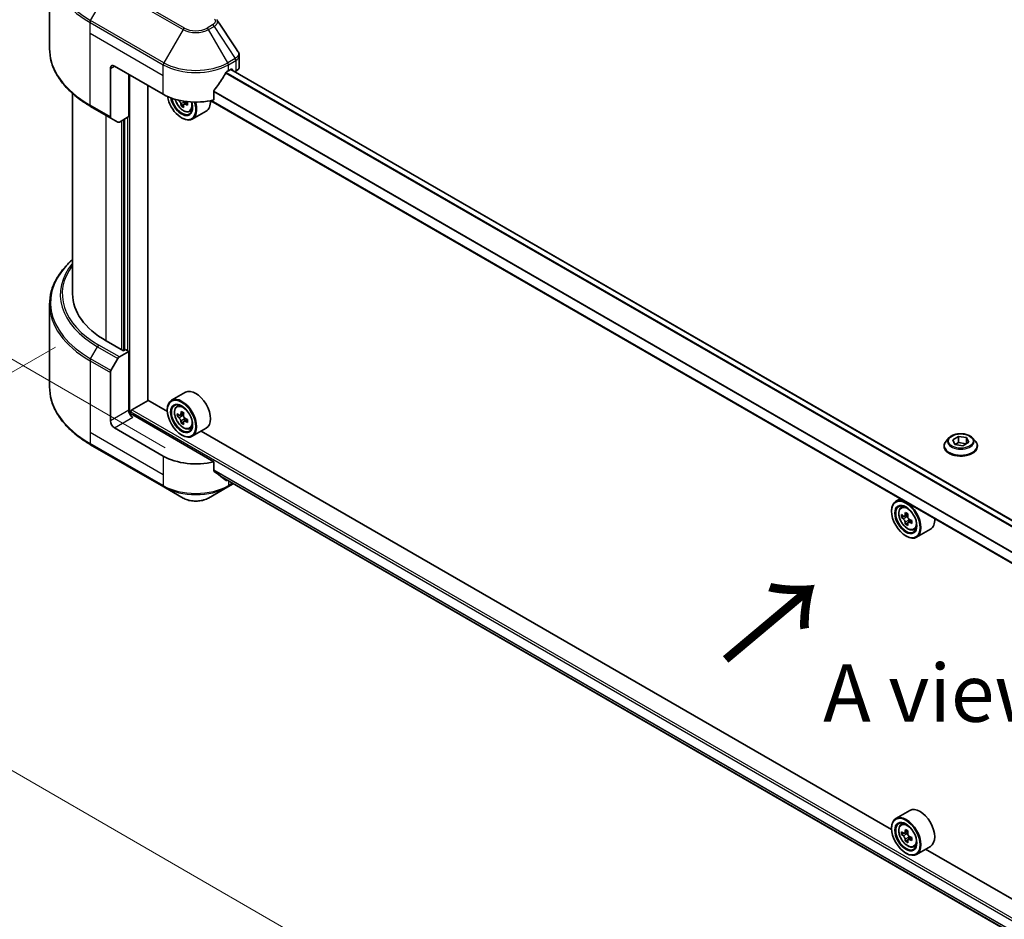
# Model space of a CAD drawing. Units: millimetres. Extents: x 0 to 10812, y 0 to 1686.
# Drawn here: x 195 to 451, y 1022 to 1256 of the extents above; entities that cross this region are included whole.
import ezdxf

# ---------------------------------------------------------------- set-up
doc = ezdxf.new("R2010")
doc.units = ezdxf.units.MM
doc.header["$LTSCALE"] = 6
doc.layers.get('Defpoints').update_dxf_attribs({"lineweight": 25})
for name, color, linetype, lineweight in [('Dimension (ISO)', 7, 'Continuous', 18), ('Symbol (ISO)', 7, 'Continuous', 18), ('Visible (ISO)', 7, 'Continuous', 35), ('Visible Narrow (ISO)', 7, 'Continuous', 25)]:
    doc.layers.add(name, color=color, linetype=linetype, lineweight=lineweight)
doc.styles.add('Note Text (TK)', font='MS PGothic.ttf')
doc.dimstyles.new('Default - Method 1b (TK)', dxfattribs={"dimscale": 6, "dimtxt": 2.5, "dimasz": 2.5, "dimexe": 1, "dimexo": 1.5, "dimgap": 1, "dimtad": 1, "dimrnd": 1e-08, "dimdsep": 46, "dimtxsty": 'Note Text (TK)', "dimcen": 0.09, "dimdle": 5, "dimclrd": 100, "dimclre": 100, "dimclrt": 7, "dimadec": 1, "dimazin": 1, "dimtfac": 1, "dimtmove": 0, "dimatfit": 3, "dimfxl": 1, "dimtolj": 1, "dimlwd": -1, "dimlwe": -1, "dimarcsym": 0})

# ---------------------------------------------------------------- blocks, each defined once
blk = doc.blocks.new('*D19')
at = {"layer": 'Defpoints', "color": 0, "transparency": 16777216}
for p in [(130.21, 1326.23), (210.82, 1279.69), (241.65, 1139.41)]:
    blk.add_point(p, dxfattribs=at)
at = {"layer": 'Dimension (ISO)', "color": 100, "transparency": 16777216}
for p, q in [((201.82, 1284.88), (124.21, 1329.69)), ((130.21, 1218.75), (130.21, 1311.23)), ((232.65, 1144.61), (124.21, 1207.22))]:
    blk.add_line(p, q, dxfattribs=at)
for points in [[(127.71, 1311.23), (132.71, 1311.23), (130.21, 1326.23)], [(127.71, 1218.75), (132.71, 1218.75), (130.21, 1203.75)]]:
    blk.add_solid(points, dxfattribs=at)
at = {"layer": 'Dimension (ISO)', "color": 7, "transparency": 16777216, "insert": (118.09, 1251.6), "char_height": 15, "attachment_point": 4, "rotation": 90, "style": 'Note Text (TK)'}
blk.add_mtext('\\A1;{\\Q30.000;\\W0.816;\\H0.816x;100}', dxfattribs=at)
blk = doc.blocks.new('*D20')
at = {"layer": 'Defpoints', "color": 0, "transparency": 16777216}
for p in [(213.02, 1176.06), (102.71, 1112.37), (677.59, 907.84)]:
    blk.add_point(p, dxfattribs=at)
at = {"layer": 'Dimension (ISO)', "color": 100, "transparency": 16777216}
for p, q in [((204.02, 1170.86), (96.71, 1108.91)), ((554.29, 851.65), (115.7, 1104.87)), ((668.59, 902.64), (561.28, 840.69))]:
    blk.add_line(p, q, dxfattribs=at)
for points in [[(116.95, 1107.04), (114.45, 1102.71), (102.71, 1112.37)], [(555.54, 853.82), (553.04, 849.49), (567.28, 844.15)]]:
    blk.add_solid(points, dxfattribs=at)
at = {"layer": 'Dimension (ISO)', "color": 7, "transparency": 16777216, "insert": (329.1, 995.67), "char_height": 15, "attachment_point": 4, "rotation": 330, "style": 'Note Text (TK)'}
blk.add_mtext('\\A1;{\\Q30.000;\\W0.816;\\H0.816x;438}', dxfattribs=at)

msp = doc.modelspace()

# ---------------------------------------------------------------- linework, layer by layer
at = {"layer": 'Visible (ISO)'}
for p, q in [((202.4788, 1248.6406), (202.4788, 1270.1787)), ((251.9224, 1244.0062), (251.9224, 1246.8536)), ((218.3262, 1243.4879), (218.3262, 1230.8818)), ((219.3869, 1244.1003), (232.1148, 1236.7518)), ((249.0854, 1242.8756), (249.8278, 1243.3042)), ((606.7286, 1037.1547), (249.7475, 1243.2578)), ((250.146, 1243.1205), (250.146, 1243.0277)), ((250.8082, 1242.6455), (251.0437, 1242.7815)), ((223.0992, 1230.9343), (223.0992, 1241.957)), ((228.1373, 1156.9903), (228.1373, 1239.0482)), ((245.2842, 1235.2722), (245.2842, 1237.5887)), ((208.4788, 1184.7002), (208.4788, 1236.9413)), ((238.3991, 1234.681), (237.5027, 1234.1635)), ((237.67, 1234.7846), (237.67, 1234.2601)), ((604.0738, 1027.4828), (244.4796, 1235.0947)), ((213.1782, 1233.6003), (218.4815, 1230.5384)), ((237.4125, 1234.0695), (236.7844, 1233.7068)), ((238.98, 1232.2472), (239.6108, 1232.4606)), ((243.3001, 1232.3815), (239.6938, 1230.2994)), ((220.2922, 1229.493), (218.4815, 1230.5384)), ((223.0992, 1230.9343), (220.6672, 1229.5302)), ((222.0385, 1230.3219), (222.0385, 1170.0645)), ((236.8878, 1230.6281), (236.9938, 1230.5669)), ((202.4788, 1181.997), (202.4788, 1160.4589)), ((221.7203, 1169.8808), (217.2656, 1172.4527)), ((218.4815, 1164.7609), (220.2922, 1167.8971)), ((220.6672, 1168.2929), (223.0992, 1169.6971)), ((222.2507, 1170.1869), (221.7203, 1169.8808)), ((223.0992, 1169.6971), (222.2507, 1170.1869)), ((223.0992, 1169.6971), (223.0992, 1154.3877)), ((218.3262, 1151.6321), (218.3262, 1164.2382)), ((237.9001, 1159.0643), (234.2938, 1156.9822)), ((223.9477, 1154.5102), (228.1904, 1156.9597)), ((233.1849, 1154.0761), (228.1373, 1156.9903)), ((235.6238, 1155.3901), (236.124, 1155.8297)), ((223.6295, 1153.2898), (223.6295, 1153.9591)), ((245.2842, 1140.9669), (224.1598, 1153.163)), ((233.1755, 1154.3877), (233.1755, 1154.5102)), ((236.4181, 1153.1215), (235.79, 1152.7589)), ((237.4411, 1153.6701), (236.5446, 1153.1526)), ((236.712, 1153.2492), (237.1662, 1152.9869)), ((237.4125, 1151.3992), (236.7844, 1151.0366)), ((238.3991, 1152.0108), (237.5027, 1151.4932)), ((237.67, 1152.1143), (237.67, 1151.5898)), ((232.1148, 1142.4465), (219.3869, 1149.7949)), ((236.8878, 1147.9578), (236.9938, 1147.8966)), ((238.98, 1149.577), (239.6108, 1149.7904)), ((243.3001, 1149.7112), (239.6938, 1147.6291)), ((421.9825, 1045.0738), (242.0226, 1148.9737)), ((437.9129, 1146.6892), (439.4438, 1147.5731)), ((439.4438, 1147.5731), (439.4438, 1145.9809)), ((439.4438, 1147.5731), (441.5351, 1147.2495)), ((213.1782, 1145.4187), (232.2701, 1134.396)), ((435.6542, 1145.0184), (435.6542, 1145.0683)), ((436.928, 1147.1733), (436.1839, 1146.3433)), ((438.4733, 1145.4818), (437.9129, 1146.6892)), ((440.5646, 1145.1583), (438.4733, 1145.4818)), ((438.5569, 1145.4688), (439.4438, 1145.9809)), ((439.4438, 1145.9809), (441.4515, 1145.6703)), ((442.0955, 1146.0421), (440.5646, 1145.1583)), ((441.5351, 1147.2495), (442.0955, 1146.0421)), ((441.5351, 1147.2495), (441.5351, 1145.7186)), ((443.0804, 1147.1733), (443.8245, 1146.3433)), ((444.3542, 1145.0184), (444.3542, 1145.0683)), ((245.2842, 1138.6504), (245.2842, 1140.9669)), ((247.2753, 1137.0137), (604.0976, 931.0022)), ((248.93, 1134.396), (250.3696, 1135.2271)), ((232.2701, 1134.396), (237.2628, 1131.5135)), ((243.9374, 1131.5135), (248.93, 1134.396)), ((424.237, 1131.3117), (423.0913, 1130.6502)), ((424.4213, 1129.0581), (424.9215, 1129.4976)), ((421.973, 1128.0557), (421.973, 1128.1782)), ((425.2156, 1126.7895), (424.5875, 1126.4268)), ((426.2386, 1127.3381), (425.3421, 1126.8206)), ((425.5095, 1126.9172), (425.9637, 1126.6549)), ((426.21, 1125.0672), (425.5819, 1124.7045)), ((427.1966, 1125.6787), (426.3002, 1125.1612)), ((426.4675, 1125.7823), (426.4675, 1125.2578)), ((425.6853, 1121.6258), (425.7913, 1121.5646)), ((427.7775, 1123.2449), (428.4083, 1123.4583)), ((432.0976, 1123.3792), (428.4913, 1121.2971)), ((426.6976, 1050.062), (423.0913, 1047.9799)), ((421.973, 1045.3854), (421.973, 1045.5079)), ((424.4213, 1046.3878), (424.9215, 1046.8274)), ((426.2386, 1044.6678), (425.3421, 1044.1503)), ((425.2156, 1044.1192), (424.5875, 1043.7566)), ((425.5095, 1044.2469), (425.9637, 1043.9846)), ((426.21, 1042.3969), (425.5819, 1042.0343)), ((427.1966, 1043.0085), (426.3002, 1042.4909)), ((426.4675, 1043.112), (426.4675, 1042.5875)), ((427.7775, 1040.5747), (428.4083, 1040.7881)), ((432.0976, 1040.7089), (428.4913, 1038.6268)), ((610.78, 936.0715), (430.8201, 1039.9714)), ((425.6853, 1038.9555), (425.7913, 1038.8943))]:
    msp.add_line(p, q, dxfattribs=at)
for centre, major_axis, ratio, start_param, end_param in [((219.3869, 1242.8756), (-0.75, 1.299), 0.57735027, 5.49778714, 7.06858347), ((240.6001, 1248.5094), (-8.1585, -16.8298), 0.5228786, 1.36554168, 1.45917851), ((240.6001, 1247.7745), (12, 0), 0.57735027, 5.45283607, 5.49778714), ((249.8278, 1242.9368), (0.225, 0.3897), 0.57735027, 5.49778714, 7.06858347), ((248.9224, 1244.0062), (3, 0), 0.57735027, 5.49778714, 6.28318531), ((240.6001, 1248.5094), (-8.1585, -16.8298), 0.5228786, 1.15795131, 1.36554168), ((240.6001, 1241.6508), (12, 0), 0.57735027, 3.92699082, 5.11339037), ((236.8878, 1234.9147), (2.625, -4.5466), 0.57735027, 4.12446104, 7.49267955), ((236.8878, 1234.9147), (2.025, -3.5074), 0.57735027, 4.1401313, 7.48810043), ((236.9938, 1234.976), (1.95, -3.3775), 0.57735027, 4.17215368, 7.049533), ((244.7075, 1239.0467), (10.8987, 0), 0.57735027, 3.78991801, 3.81839274), ((236.9938, 1234.976), (2.7, -4.6765), 0.57735027, 5.49778714, 7.48087189), ((237.1662, 1235.0755), (0.3563, -0.617), 0.57735027, 0.78539816, 1.03060253), ((244.7075, 1239.8122), (-10.8987, 0), 0.57735027, 0.89544029, 0.9582976), ((246.0333, 1238.664), (5.3732, 9.3067), 0.57735027, 2.3125614, 2.39982758), ((240.6001, 1237.058), (2.7, -4.6765), 0.57735027, 0, 0.83653779), ((244.376, 1239.6208), (-5.4493, -9.4385), 0.57735027, 5.60638522, 5.67068658), ((244.7075, 1237.8985), (10.7464, 0), 0.57735027, 3.88335773, 3.9706239), ((245.0389, 1239.2381), (5.4493, 9.4385), 0.57735027, 2.46479257, 2.52909393), ((244.7075, 1239.0467), (10.8987, 0), 0.57735027, 4.03558889, 4.09989025), ((218.8565, 1231.1879), (-0.375, -0.6495), 0.57735027, 5.49778714, 6.28318531), ((220.6672, 1230.1426), (-0.375, -0.6495), 0.57735027, 0, 0.78539816), ((238.4788, 1184.7002), (-30, 0), 0.57735027, 0, 0.78539816), ((220.6672, 1167.6806), (0.375, 0.6495), 0.57735027, 0.78539816, 1.57079633), ((218.8565, 1164.5444), (0.375, 0.6495), 0.57735027, 1.57079633, 2.35619449), ((236.9938, 1152.3057), (2.7, -4.6765), 0.57735027, 5.49778714, 10.21017612), ((240.6001, 1154.3877), (2.7, -4.6765), 0.57735027, 0, 3.14159265), ((236.9938, 1152.3057), (1.95, -3.3775), 0.57735027, 2.37524496, 7.049533), ((224.1598, 1153.7754), (-0.75, 1.299), 0.57735027, 0.78539816, 2.35619449), ((223.6295, 1152.8568), (0.75, 0), 0.57735027, 0.78539816, 1.81411083), ((223.9477, 1154.1428), (0.225, 0.3897), 0.57735027, 0.78539816, 2.35619449), ((243.3817, 1157.5246), (-5.3732, -9.3067), 0.57735027, 5.45415406, 5.54142023), ((244.7075, 1157.1419), (-10.8987, 0), 0.57735027, 0.61249873, 0.67680009), ((244.7075, 1156.3764), (10.8987, 0), 0.57735027, 3.75409138, 3.81839274), ((244.376, 1156.9505), (-5.4493, -9.4385), 0.57735027, 5.32488771, 5.38918907), ((244.7075, 1158.2901), (-10.7464, 0), 0.57735027, 0.74176508, 0.82903125), ((237.1662, 1152.4052), (0.3562, -0.617), 0.57735027, 1.79506236, 2.35619449), ((245.0389, 1156.5678), (5.4493, 9.4385), 0.57735027, 2.18329505, 2.24759641), ((237.1662, 1152.4052), (0.3563, -0.617), 0.57735027, 0.78539816, 1.3465303), ((219.3869, 1151.0197), (0.75, -1.299), 0.57735027, 3.92699082, 5.49778714), ((244.376, 1156.9505), (-5.4493, -9.4385), 0.57735027, 5.60638522, 5.67068658), ((244.7075, 1155.2282), (10.7464, 0), 0.57735027, 3.88335773, 3.9706239), ((245.0389, 1156.5678), (5.4493, 9.4385), 0.57735027, 2.46479257, 2.52909393), ((244.7075, 1157.1419), (-10.8987, 0), 0.57735027, 0.89399624, 0.9582976), ((244.7075, 1156.3764), (10.8987, 0), 0.57735027, 4.03558889, 4.09989025), ((246.0333, 1155.9937), (5.3732, 9.3067), 0.57735027, 2.3125614, 2.39982758), ((240.6001, 1147.3455), (-12, 0), 0.57735027, 0.78539816, 1.97179772), ((240.6001, 1140.4869), (-11.9823, 8.3768), 0.07779162, 4.1487695, 4.35635987), ((240.6001, 1140.4869), (-11.9823, 8.3768), 0.07779162, 4.05513267, 4.1487695), ((240.6001, 1141.2217), (-12, 0), 0.57735027, 2.31124341, 2.32004065), ((425.7913, 1125.9737), (2.7, -4.6765), 0.57735027, 5.49778714, 10.21017612), ((425.7913, 1125.9737), (1.95, -3.3775), 0.57735027, 2.37524496, 7.049533), ((432.1792, 1131.1926), (-5.3732, -9.3067), 0.57735027, 5.45415406, 5.54142023), ((433.505, 1130.8099), (-10.8987, 0), 0.57735027, 0.61249873, 0.67680009), ((433.1735, 1130.6185), (-5.4493, -9.4385), 0.57735027, 5.32488771, 5.38918907), ((433.505, 1131.9581), (-10.7464, 0), 0.57735027, 0.74176508, 0.82903125), ((433.8365, 1130.2358), (5.4493, 9.4385), 0.57735027, 2.18329505, 2.24759641), ((433.505, 1130.0444), (10.8987, 0), 0.57735027, 3.75409138, 3.81839274), ((433.1735, 1130.6185), (-5.4493, -9.4385), 0.57735027, 5.60638522, 5.67068658), ((433.505, 1128.8962), (10.7464, 0), 0.57735027, 3.88335773, 3.9706239), ((425.9637, 1126.0732), (0.3562, -0.617), 0.57735027, 1.79506236, 2.35619449), ((433.8365, 1130.2358), (5.4493, 9.4385), 0.57735027, 2.46479257, 2.52909393), ((425.9637, 1126.0732), (0.3563, -0.617), 0.57735027, 0.78539816, 1.3465303), ((433.505, 1130.8099), (-10.8987, 0), 0.57735027, 0.89399624, 0.9582976), ((433.505, 1130.0444), (10.8987, 0), 0.57735027, 4.03558889, 4.09989025), ((434.8308, 1129.6617), (5.3732, 9.3067), 0.57735027, 2.3125614, 2.39982758), ((429.3976, 1128.0557), (2.7, -4.6765), 0.57735027, 0, 0.84814375), ((429.3976, 1045.3854), (2.7, -4.6765), 0.57735027, 0, 3.14159265), ((425.7913, 1043.3034), (2.7, -4.6765), 0.57735027, 5.49778714, 10.21017612), ((425.7913, 1043.3034), (1.95, -3.3775), 0.57735027, 2.37524496, 7.049533), ((433.1735, 1047.9482), (-5.4493, -9.4385), 0.57735027, 5.32488771, 5.38918907), ((433.505, 1049.2878), (-10.7464, 0), 0.57735027, 0.74176508, 0.82903125), ((433.8365, 1047.5655), (5.4493, 9.4385), 0.57735027, 2.18329505, 2.24759641), ((432.1792, 1048.5223), (-5.3732, -9.3067), 0.57735027, 5.45415406, 5.54142023), ((433.505, 1048.1396), (-10.8987, 0), 0.57735027, 0.61249873, 0.67680009), ((433.505, 1047.3741), (10.8987, 0), 0.57735027, 3.75409138, 3.81839274), ((433.1735, 1047.9482), (-5.4493, -9.4385), 0.57735027, 5.60638522, 5.67068658), ((425.9637, 1043.4029), (0.3562, -0.617), 0.57735027, 1.79506236, 2.35619449), ((433.8365, 1047.5655), (5.4493, 9.4385), 0.57735027, 2.46479257, 2.52909393), ((425.9637, 1043.4029), (0.3563, -0.617), 0.57735027, 0.78539816, 1.3465303), ((433.505, 1048.1396), (-10.8987, 0), 0.57735027, 0.89399624, 0.9582976), ((433.505, 1047.3741), (10.8987, 0), 0.57735027, 4.03558889, 4.09989025), ((434.8308, 1046.9914), (5.3732, 9.3067), 0.57735027, 2.3125614, 2.39982758), ((433.505, 1046.2259), (10.7464, 0), 0.57735027, 3.88335773, 3.9706239)]:
    msp.add_ellipse(centre, major_axis=major_axis, ratio=ratio, start_param=start_param, end_param=end_param, dxfattribs=at)
for centre, major_axis in [((236.8878, 1152.2444), (2.625, -4.5466)), ((236.8878, 1152.2444), (-2.025, 3.5074)), ((425.6853, 1125.9124), (2.625, -4.5466)), ((425.6853, 1125.9124), (-2.025, 3.5074)), ((425.6853, 1043.2421), (2.625, -4.5466)), ((425.6853, 1043.2421), (-2.025, 3.5074))]:
    msp.add_ellipse(centre, major_axis=major_axis, ratio=0.57735027, dxfattribs=at)
for points in [[(246.0815, 1256.2051), (246.12, 1256.1584), (246.1561, 1256.1099), (246.1894, 1256.0598)], [(246.2054, 1256.0343), (247.9988, 1253.3169), (249.7944, 1250.6011), (251.5916, 1247.8865)], [(251.5917, 1247.8868), (251.5931, 1247.8847), (251.5945, 1247.8826), (251.5959, 1247.8805)]]:
    msp.add_open_spline(points, degree=3, dxfattribs=at)
for points, knots in [([(213.1782, 1233.6003), (211.8437, 1234.3708), (210.6107, 1235.2039), (208.3779, 1236.9781), (207.3782, 1237.9193), (205.6387, 1239.8904), (204.8988, 1240.9205), (203.7021, 1243.047), (203.2454, 1244.1434), (202.6336, 1246.3735), (202.4788, 1247.5069), (202.4788, 1248.6406)], [3.141592654, 3.141592654, 3.141592654, 3.141592654, 3.298672286, 3.298672286, 3.455751919, 3.455751919, 3.612831552, 3.612831552, 3.769911184, 3.769911184, 3.926990817, 3.926990817, 3.926990817, 3.926990817]), ([(251.5968, 1247.8807), (251.7513, 1247.6471), (251.8609, 1247.3798), (251.9159, 1247.0228), (251.9226, 1246.9364), (251.9224, 1246.8503)], [0, 0, 0, 0, 0.0658588677, 0.0658588677, 0.0866024164, 0.0866024164, 0.0866024164, 0.0866024164]), ([(248.6955, 1242.6604), (248.6537, 1242.6383), (248.6088, 1242.6058), (248.5258, 1242.5256), (248.4876, 1242.4781), (248.4501, 1242.419), (248.4432, 1242.4073), (248.4365, 1242.3954)], [-0.0452461794, -0.0452461794, -0.0452461794, -0.0452461794, -0.0339249805, -0.0339249805, -0.0226037816, -0.0226037816, -0.0199303713, -0.0199303713, -0.0199303713, -0.0199303713]), ([(245.3874, 1237.8495), (245.3601, 1237.8153), (245.3361, 1237.7776), (245.2958, 1237.6881), (245.2842, 1237.6356), (245.2842, 1237.5887)], [-0.0201957606, -0.0201957606, -0.0201957606, -0.0201957606, -0.0114837322, -0.0114837322, 0, 0, 0, 0]), ([(235.2105, 1235.4607), (235.2713, 1235.2458), (235.3486, 1235.03), (235.5822, 1234.4904), (235.7588, 1234.1713), (236.1645, 1233.5803), (236.3934, 1233.3084), (236.8847, 1232.8374), (237.1471, 1232.6386), (237.6841, 1232.3378), (237.9589, 1232.2357), (238.4858, 1232.1533), (238.7392, 1232.1676), (238.9738, 1232.2452), (238.9769, 1232.2462), (238.98, 1232.2472)], [3.5137524, 3.5137524, 3.5137524, 3.5137524, 3.7294293, 3.7294293, 4.06151173, 4.06151173, 4.39336629, 4.39336629, 4.72719714, 4.72719714, 5.06192126, 5.06192126, 5.37861809, 5.37861809, 5.38284387, 5.38284387, 5.38284387, 5.38284387]), ([(236.7149, 1234.2332), (236.708, 1234.302), (236.6895, 1234.3836), (236.6302, 1234.5521), (236.5895, 1234.6389), (236.4998, 1234.7943), (236.445, 1234.873), (236.3287, 1235.0085), (236.2673, 1235.0654), (236.2111, 1235.1058)], [0, 0, 0, 0, 0.0179369429, 0.0179369429, 0.0358738858, 0.0358738858, 0.0538108287, 0.0538108287, 0.0717477716, 0.0717477716, 0.0717477716, 0.0717477716]), ([(237.8816, 1234.1413), (237.8117, 1234.1737), (237.7383, 1234.1947), (237.6062, 1234.2025), (237.5475, 1234.1894), (237.4578, 1234.1376), (237.421, 1234.0956), (237.3775, 1233.9864), (237.3709, 1233.9193), (237.3778, 1233.8504)], [0, 0, 0, 0, 0.0179369429, 0.0179369429, 0.0358738858, 0.0358738858, 0.0538108287, 0.0538108287, 0.0717477716, 0.0717477716, 0.0717477716, 0.0717477716]), ([(208.4788, 1193.6963), (207.7636, 1193.0648), (207.1055, 1192.4092), (205.6387, 1190.7472), (204.8988, 1189.7171), (203.7021, 1187.5906), (203.2454, 1186.4942), (202.6336, 1184.2641), (202.4788, 1183.1307), (202.4788, 1181.997)], [3.347936568, 3.347936568, 3.347936568, 3.347936568, 3.455751919, 3.455751919, 3.612831552, 3.612831552, 3.769911184, 3.769911184, 3.926990817, 3.926990817, 3.926990817, 3.926990817]), ([(213.1782, 1145.4187), (211.8437, 1146.1892), (210.6107, 1147.0223), (208.3779, 1148.7965), (207.3782, 1149.7377), (205.6387, 1151.7088), (204.8988, 1152.7389), (203.7021, 1154.8653), (203.2454, 1155.9618), (202.6336, 1158.1918), (202.4788, 1159.3253), (202.4788, 1160.4589)], [1.570796327, 1.570796327, 1.570796327, 1.570796327, 1.727875959, 1.727875959, 1.884955592, 1.884955592, 2.042035225, 2.042035225, 2.199114858, 2.199114858, 2.35619449, 2.35619449, 2.35619449, 2.35619449]), ([(235.6238, 1155.3901), (235.4627, 1155.2486), (235.3345, 1155.068), (235.1381, 1154.6329), (235.0781, 1154.372), (235.0361, 1153.7934), (235.0601, 1153.4724), (235.1909, 1152.814), (235.298, 1152.4766), (235.5822, 1151.8201), (235.7588, 1151.501), (236.1645, 1150.91), (236.3934, 1150.6382), (236.8847, 1150.1671), (237.1471, 1149.9684), (237.6841, 1149.6675), (237.9589, 1149.5654), (238.4858, 1149.483), (238.7392, 1149.4974), (238.9738, 1149.5749), (238.9769, 1149.5759), (238.98, 1149.577)], [2.47113777, 2.47113777, 2.47113777, 2.47113777, 2.74963398, 2.74963398, 3.06145281, 3.06145281, 3.39508775, 3.39508775, 3.7294293, 3.7294293, 4.06151173, 4.06151173, 4.39336629, 4.39336629, 4.72719714, 4.72719714, 5.06192126, 5.06192126, 5.37861809, 5.37861809, 5.38284387, 5.38284387, 5.38284387, 5.38284387]), ([(236.2111, 1153.201), (236.2673, 1153.1606), (236.3287, 1153.1328), (236.445, 1153.1158), (236.4998, 1153.1267), (236.5895, 1153.1785), (236.6302, 1153.2227), (236.6895, 1153.3411), (236.708, 1153.4151), (236.7149, 1153.4919)], [-0.2880009693, -0.2880009693, -0.2880009693, -0.2880009693, -0.2700640264, -0.2700640264, -0.2521270835, -0.2521270835, -0.2341901406, -0.2341901406, -0.2162531977, -0.2162531977, -0.2162531977, -0.2162531977]), ([(236.7149, 1151.5629), (236.708, 1151.6317), (236.6895, 1151.7134), (236.6302, 1151.8818), (236.5895, 1151.9687), (236.4998, 1152.124), (236.445, 1152.2027), (236.3287, 1152.3383), (236.2673, 1152.3951), (236.2111, 1152.4355)], [0, 0, 0, 0, 0.0179369429, 0.0179369429, 0.0358738858, 0.0358738858, 0.0538108287, 0.0538108287, 0.0717477716, 0.0717477716, 0.0717477716, 0.0717477716]), ([(237.3778, 1153.1091), (237.3709, 1153.0324), (237.3775, 1152.9438), (237.421, 1152.7662), (237.4578, 1152.6771), (237.5475, 1152.5218), (237.6062, 1152.4453), (237.7383, 1152.3189), (237.8117, 1152.2689), (237.8816, 1152.2365)], [-0.2880009693, -0.2880009693, -0.2880009693, -0.2880009693, -0.2700640264, -0.2700640264, -0.2521270835, -0.2521270835, -0.2341901406, -0.2341901406, -0.2162531977, -0.2162531977, -0.2162531977, -0.2162531977]), ([(237.8816, 1151.471), (237.8117, 1151.5035), (237.7383, 1151.5244), (237.6062, 1151.5322), (237.5475, 1151.5191), (237.4578, 1151.4673), (237.421, 1151.4253), (237.3775, 1151.3161), (237.3709, 1151.249), (237.3778, 1151.1801)], [0, 0, 0, 0, 0.0179369429, 0.0179369429, 0.0358738858, 0.0358738858, 0.0538108287, 0.0538108287, 0.0717477716, 0.0717477716, 0.0717477716, 0.0717477716]), ([(443.0804, 1147.1733), (442.8963, 1147.3787), (442.6626, 1147.5588), (442.111, 1147.869), (441.7897, 1147.9966), (441.1001, 1148.183), (440.7321, 1148.2419), (439.9861, 1148.2871), (439.6082, 1148.2739), (438.8772, 1148.1766), (438.5241, 1148.0925), (437.8751, 1147.8584), (437.5795, 1147.7081), (437.1779, 1147.4205), (437.0432, 1147.3019), (436.928, 1147.1733)], [5.97535376, 5.97535376, 5.97535376, 5.97535376, 6.29636668, 6.29636668, 6.63079528, 6.63079528, 6.96387273, 6.96387273, 7.29518617, 7.29518617, 7.62692208, 7.62692208, 7.96090005, 7.96090005, 8.16181319, 8.16181319, 8.16181319, 8.16181319]), ([(436.1839, 1146.3433), (436.1169, 1146.2685), (436.0554, 1146.1911), (435.9445, 1146.0317), (435.895, 1145.9497), (435.8092, 1145.7814), (435.7728, 1145.6953), (435.714, 1145.5198), (435.6917, 1145.4305), (435.6617, 1145.2503), (435.6542, 1145.1593), (435.6542, 1145.0683)], [1.878627878, 1.878627878, 1.878627878, 1.878627878, 1.974141201, 1.974141201, 2.069654523, 2.069654523, 2.165167845, 2.165167845, 2.260681168, 2.260681168, 2.35619449, 2.35619449, 2.35619449, 2.35619449]), ([(435.6542, 1145.0184), (435.6542, 1144.7502), (435.7249, 1144.4827), (435.9992, 1143.9702), (436.2076, 1143.7263), (436.7456, 1143.2838), (437.0798, 1143.0872), (437.8356, 1142.7662), (438.2576, 1142.6422), (439.145, 1142.479), (439.6101, 1142.4395), (440.5374, 1142.4483), (440.9996, 1142.4963), (441.8761, 1142.6757), (442.2902, 1142.8071), (443.0296, 1143.1422), (443.3547, 1143.346), (443.8792, 1143.8087), (444.0795, 1144.0676), (444.303, 1144.5613), (444.3542, 1144.7897), (444.3542, 1145.0184)], [2.35619449, 2.35619449, 2.35619449, 2.35619449, 2.65590507, 2.65590507, 2.96831605, 2.96831605, 3.29280909, 3.29280909, 3.61853703, 3.61853703, 3.9432875, 3.9432875, 4.26764236, 4.26764236, 4.59247646, 4.59247646, 4.91827385, 4.91827385, 5.2421889, 5.2421889, 5.49778714, 5.49778714, 5.49778714, 5.49778714]), ([(444.3542, 1145.0683), (444.3542, 1145.1593), (444.3466, 1145.2503), (444.3167, 1145.4305), (444.2944, 1145.5198), (444.2356, 1145.6953), (444.1992, 1145.7814), (444.1133, 1145.9497), (444.0639, 1146.0317), (443.953, 1146.1911), (443.8915, 1146.2685), (443.8245, 1146.3433)], [5.497787144, 5.497787144, 5.497787144, 5.497787144, 5.593300466, 5.593300466, 5.688813789, 5.688813789, 5.784327111, 5.784327111, 5.879840433, 5.879840433, 5.975353756, 5.975353756, 5.975353756, 5.975353756]), ([(245.2842, 1138.6504), (245.2842, 1138.6044), (245.2954, 1138.5583), (245.3351, 1138.4882), (245.3595, 1138.4616), (245.3874, 1138.4408)], [-0.0932612826, -0.0932612826, -0.0932612826, -0.0932612826, -0.0819853568, -0.0819853568, -0.0730776319, -0.0730776319, -0.0730776319, -0.0730776319]), ([(248.4365, 1136.107), (248.4432, 1136.1017), (248.4502, 1136.097), (248.4877, 1136.0754), (248.5258, 1136.0664), (248.6089, 1136.0714), (248.6537, 1136.0855), (248.6955, 1136.1076)], [-0.0705290281, -0.0705290281, -0.0705290281, -0.0705290281, -0.0678449297, -0.0678449297, -0.056529226, -0.056529226, -0.0452135224, -0.0452135224, -0.0452135224, -0.0452135224]), ([(237.2628, 1131.5135), (237.6319, 1131.3003), (238.0452, 1131.1285), (238.9278, 1130.8688), (239.3972, 1130.7813), (240.3556, 1130.6936), (240.8445, 1130.6936), (241.8029, 1130.7813), (242.2723, 1130.8688), (243.155, 1131.1285), (243.5683, 1131.3003), (243.9374, 1131.5135)], [4.71238898, 4.71238898, 4.71238898, 4.71238898, 5.02654825, 5.02654825, 5.34070751, 5.34070751, 5.65486678, 5.65486678, 5.96902604, 5.96902604, 6.28318531, 6.28318531, 6.28318531, 6.28318531]), ([(424.4213, 1129.0581), (424.2603, 1128.9166), (424.132, 1128.736), (423.9357, 1128.3009), (423.8756, 1128.04), (423.8336, 1127.4614), (423.8576, 1127.1404), (423.9884, 1126.482), (424.0955, 1126.1446), (424.3797, 1125.4881), (424.5563, 1125.169), (424.962, 1124.578), (425.191, 1124.3062), (425.6823, 1123.8351), (425.9446, 1123.6363), (426.4816, 1123.3355), (426.7564, 1123.2334), (427.2833, 1123.151), (427.5367, 1123.1653), (427.7713, 1123.2429), (427.7744, 1123.2439), (427.7775, 1123.2449)], [2.47113777, 2.47113777, 2.47113777, 2.47113777, 2.74963398, 2.74963398, 3.06145281, 3.06145281, 3.39508775, 3.39508775, 3.7294293, 3.7294293, 4.06151173, 4.06151173, 4.39336629, 4.39336629, 4.72719714, 4.72719714, 5.06192126, 5.06192126, 5.37861809, 5.37861809, 5.38284387, 5.38284387, 5.38284387, 5.38284387]), ([(425.0086, 1126.869), (425.0648, 1126.8286), (425.1262, 1126.8007), (425.2425, 1126.7838), (425.2973, 1126.7947), (425.387, 1126.8464), (425.4277, 1126.8907), (425.487, 1127.009), (425.5055, 1127.0831), (425.5124, 1127.1598)], [-0.2880009693, -0.2880009693, -0.2880009693, -0.2880009693, -0.2700640264, -0.2700640264, -0.2521270835, -0.2521270835, -0.2341901406, -0.2341901406, -0.2162531977, -0.2162531977, -0.2162531977, -0.2162531977]), ([(426.1753, 1126.7771), (426.1685, 1126.7003), (426.175, 1126.6118), (426.2185, 1126.4342), (426.2553, 1126.3451), (426.345, 1126.1898), (426.4037, 1126.1133), (426.5358, 1125.9869), (426.6092, 1125.9369), (426.6791, 1125.9045)], [-0.2880009693, -0.2880009693, -0.2880009693, -0.2880009693, -0.2700640264, -0.2700640264, -0.2521270835, -0.2521270835, -0.2341901406, -0.2341901406, -0.2162531977, -0.2162531977, -0.2162531977, -0.2162531977]), ([(425.5124, 1125.2309), (425.5055, 1125.2997), (425.487, 1125.3813), (425.4277, 1125.5498), (425.387, 1125.6366), (425.2973, 1125.792), (425.2425, 1125.8707), (425.1262, 1126.0063), (425.0648, 1126.0631), (425.0086, 1126.1035)], [0, 0, 0, 0, 0.0179369429, 0.0179369429, 0.0358738858, 0.0358738858, 0.0538108287, 0.0538108287, 0.0717477716, 0.0717477716, 0.0717477716, 0.0717477716]), ([(426.6791, 1125.139), (426.6092, 1125.1714), (426.5358, 1125.1924), (426.4037, 1125.2002), (426.345, 1125.1871), (426.2553, 1125.1353), (426.2185, 1125.0933), (426.175, 1124.9841), (426.1685, 1124.917), (426.1753, 1124.8481)], [0, 0, 0, 0, 0.0179369429, 0.0179369429, 0.0358738858, 0.0358738858, 0.0538108287, 0.0538108287, 0.0717477716, 0.0717477716, 0.0717477716, 0.0717477716]), ([(424.4213, 1046.3878), (424.2603, 1046.2463), (424.132, 1046.0657), (423.9357, 1045.6306), (423.8756, 1045.3697), (423.8336, 1044.7911), (423.8576, 1044.4701), (423.9884, 1043.8117), (424.0955, 1043.4743), (424.3797, 1042.8178), (424.5563, 1042.4987), (424.962, 1041.9077), (425.191, 1041.6359), (425.6823, 1041.1648), (425.9446, 1040.9661), (426.4816, 1040.6653), (426.7564, 1040.5631), (427.2833, 1040.4807), (427.5367, 1040.4951), (427.7713, 1040.5726), (427.7744, 1040.5736), (427.7775, 1040.5747)], [2.47113777, 2.47113777, 2.47113777, 2.47113777, 2.74963398, 2.74963398, 3.06145281, 3.06145281, 3.39508775, 3.39508775, 3.7294293, 3.7294293, 4.06151173, 4.06151173, 4.39336629, 4.39336629, 4.72719714, 4.72719714, 5.06192126, 5.06192126, 5.37861809, 5.37861809, 5.38284387, 5.38284387, 5.38284387, 5.38284387]), ([(425.0086, 1044.1987), (425.0648, 1044.1583), (425.1262, 1044.1305), (425.2425, 1044.1135), (425.2973, 1044.1244), (425.387, 1044.1762), (425.4277, 1044.2204), (425.487, 1044.3388), (425.5055, 1044.4128), (425.5124, 1044.4896)], [-0.2880009693, -0.2880009693, -0.2880009693, -0.2880009693, -0.2700640264, -0.2700640264, -0.2521270835, -0.2521270835, -0.2341901406, -0.2341901406, -0.2162531977, -0.2162531977, -0.2162531977, -0.2162531977]), ([(425.5124, 1042.5606), (425.5055, 1042.6294), (425.487, 1042.7111), (425.4277, 1042.8795), (425.387, 1042.9664), (425.2973, 1043.1217), (425.2425, 1043.2004), (425.1262, 1043.336), (425.0648, 1043.3928), (425.0086, 1043.4332)], [0, 0, 0, 0, 0.0179369429, 0.0179369429, 0.0358738858, 0.0358738858, 0.0538108287, 0.0538108287, 0.0717477716, 0.0717477716, 0.0717477716, 0.0717477716]), ([(426.1753, 1044.1068), (426.1685, 1044.0301), (426.175, 1043.9415), (426.2185, 1043.7639), (426.2553, 1043.6748), (426.345, 1043.5195), (426.4037, 1043.443), (426.5358, 1043.3166), (426.6092, 1043.2666), (426.6791, 1043.2342)], [-0.2880009693, -0.2880009693, -0.2880009693, -0.2880009693, -0.2700640264, -0.2700640264, -0.2521270835, -0.2521270835, -0.2341901406, -0.2341901406, -0.2162531977, -0.2162531977, -0.2162531977, -0.2162531977]), ([(426.6791, 1042.4687), (426.6092, 1042.5012), (426.5358, 1042.5221), (426.4037, 1042.5299), (426.345, 1042.5168), (426.2553, 1042.465), (426.2185, 1042.423), (426.175, 1042.3138), (426.1685, 1042.2467), (426.1753, 1042.1779)], [0, 0, 0, 0, 0.0179369429, 0.0179369429, 0.0358738858, 0.0358738858, 0.0538108287, 0.0538108287, 0.0717477716, 0.0717477716, 0.0717477716, 0.0717477716])]:
    msp.add_open_spline(points, degree=3, knots=knots, dxfattribs=at)
at = {"layer": 'Visible Narrow (ISO)'}
for p, q in [((213.1782, 1256.0044), (218.1709, 1264.6519)), ((218.1709, 1264.6519), (237.2628, 1253.6292)), ((237.6378, 1254.0251), (218.5459, 1265.0478)), ((213.0229, 1252.6735), (213.0229, 1255.4817)), ((213.0229, 1255.4817), (232.1148, 1244.459)), ((232.2701, 1244.9817), (213.1782, 1256.0044)), ((213.0229, 1252.6735), (232.1148, 1241.6508)), ((213.0229, 1233.9436), (213.0229, 1252.6735)), ((237.2628, 1253.6292), (232.2701, 1244.9817)), ((244.9806, 1254.8439), (243.5624, 1254.0251)), ((243.9374, 1253.6292), (245.3556, 1254.448)), ((248.93, 1244.9817), (243.9374, 1253.6292)), ((245.3556, 1254.448), (250.8721, 1246.103)), ((250.8721, 1246.103), (248.93, 1244.9817)), ((249.0854, 1244.459), (251.0274, 1245.5803)), ((251.0437, 1245.5896), (251.0437, 1242.7815)), ((218.3262, 1243.4879), (219.3869, 1244.1003)), ((232.1148, 1241.6508), (232.1148, 1244.459)), ((605.5256, 1036.0658), (248.3669, 1242.2715)), ((605.6925, 1036.2457), (248.4894, 1242.477)), ((249.0854, 1242.8756), (249.0854, 1244.459)), ((606.6146, 1037.0683), (249.6157, 1243.1817)), ((249.8278, 1243.3042), (250.146, 1243.1205)), ((223.4174, 1153.3294), (223.4174, 1241.7733)), ((232.1148, 1236.7518), (232.1148, 1241.6508)), ((604.0738, 1030.2408), (245.2842, 1237.3881)), ((604.0738, 1030.4544), (245.2844, 1237.6015)), ((236.2111, 1235.1058), (236.3321, 1235.1756)), ((237.67, 1234.7846), (236.7149, 1234.2332)), ((604.0738, 1027.635), (244.6747, 1235.1342)), ((218.3262, 1230.8818), (213.0229, 1233.9436)), ((238.4361, 1234.4614), (237.8816, 1234.1413)), ((217.2656, 1172.4527), (217.2656, 1231.2405)), ((221.19, 1229.832), (221.19, 1170.1869)), ((221.8264, 1169.942), (221.8264, 1230.1994)), ((222.781, 1230.7506), (222.781, 1169.8808)), ((213.1782, 1167.8228), (214.9889, 1170.9589)), ((214.9889, 1170.9589), (220.2922, 1167.8971)), ((220.6672, 1168.2929), (215.3639, 1171.3548)), ((218.4815, 1164.7609), (213.1782, 1167.8228)), ((213.0229, 1167.3001), (213.0229, 1148.5702)), ((213.0229, 1167.3001), (218.3262, 1164.2382)), ((223.0992, 1154.3877), (218.3262, 1151.6321)), ((219.3869, 1149.7949), (224.1598, 1152.5506)), ((223.6295, 1153.9591), (621.3771, 924.3194)), ((223.9477, 1154.5102), (621.3771, 925.0543)), ((236.2111, 1152.4355), (237.1662, 1152.9869)), ((236.7149, 1153.4919), (237.2694, 1153.812)), ((237.67, 1152.1143), (236.7149, 1151.5629)), ((238.4361, 1151.7912), (237.8816, 1151.471)), ((213.0229, 1148.5702), (213.0229, 1145.762)), ((232.1148, 1137.5475), (213.0229, 1148.5702)), ((232.1148, 1134.7393), (213.0229, 1145.762)), ((232.1148, 1142.4465), (232.1148, 1137.5475)), ((232.1148, 1137.5475), (232.1148, 1134.7393)), ((245.2842, 1138.851), (604.2143, 931.6226)), ((245.2842, 1138.751), (604.1919, 931.5355)), ((247.2679, 1137.0193), (604.0978, 931.0035)), ((248.6955, 1136.1076), (247.7134, 1136.6746)), ((249.0854, 1135.9686), (249.0854, 1134.7393)), ((250.15, 1135.3539), (249.0854, 1134.7393)), ((425.5124, 1127.1598), (426.0669, 1127.48)), ((425.0086, 1126.1035), (425.9637, 1126.6549)), ((426.4675, 1125.7823), (425.5124, 1125.2309)), ((427.2336, 1125.4591), (426.6791, 1125.139)), ((425.5124, 1044.4896), (426.0669, 1044.8097)), ((425.0086, 1043.4332), (425.9637, 1043.9846)), ((426.4675, 1043.112), (425.5124, 1042.5606)), ((427.2336, 1042.7889), (426.6791, 1042.4687))]:
    msp.add_line(p, q, dxfattribs=at)
for centre, major_axis, ratio, start_param, end_param in [((238.4788, 1270.6117), (-35.7803, 0), 0.57735027, 5.49778714, 7.06858347), ((238.4788, 1270.1787), (-36, 0), 0.57735027, 0, 0.78539816), ((213.5532, 1255.7879), (0.375, 0.6495), 0.57735027, 1.57079633, 2.35619449), ((237.6378, 1253.4127), (-0.375, -0.6495), 0.57735027, 3.92699082, 4.71238898), ((240.6001, 1255.556), (4.7197, 0), 0.57735027, 3.92699082, 5.49778714), ((240.6001, 1255.7354), (-4.1893, 0), 0.57735027, 0.78539816, 2.35619449), ((243.5624, 1253.4127), (0.375, -0.6495), 0.57735027, 1.57079633, 2.35619449), ((244.9806, 1254.2315), (0.375, -0.6495), 0.57735027, 1.57079633, 2.35619449), ((238.4788, 1248.6406), (-36, 0), 0.57735027, 0, 0.78539816), ((232.6451, 1244.7652), (0.375, 0.6495), 0.57735027, 1.57079633, 2.35619449), ((240.6001, 1249.791), (-11.7803, 0), 0.57735027, 0.78539816, 2.35619449), ((248.555, 1244.7652), (0.375, -0.6495), 0.57735027, 0.78539816, 1.57079633), ((250.8636, 1243.2706), (1.8066, 3.0342), 0.56434427, 0.80087396, 0.80875462), ((250.4971, 1245.8865), (-0.375, 0.6495), 0.57735027, 3.92699082, 4.71238898), ((250.5134, 1245.8958), (0.3697, -0.6525), 0.58272546, 0.79011911, 1.57603082), ((251.2083, 1244.0749), (-1.2035, -1.5769), 0.63700816, 4.12203324, 4.13249402), ((240.6001, 1249.358), (12, 0), 0.57735027, 3.92699082, 5.49778714), ((237.3266, 1235.1681), (1.5848, -2.7449), 0.57735027, 4.29156195, 7.38872494), ((213.5532, 1234.2498), (-0.375, -0.6495), 0.57735027, 5.49778714, 6.28318531), ((237.4956, 1235.2657), (1.6893, -2.9259), 0.57735027, 6.16824203, 6.70696909), ((238.4788, 1182.43), (-35.7803, 0), 0.57735027, 5.70682089, 7.06858347), ((238.4788, 1184.5208), (-33.2197, 0), 0.57735027, 5.8392755, 7.06858347), ((238.4788, 1184.7002), (-32.6893, 0), 0.57735027, 5.8747172, 7.06858347), ((238.4788, 1181.997), (-36, 0), 0.57735027, 0, 0.78539816), ((215.3639, 1170.7424), (-0.375, -0.6495), 0.57735027, 3.92699082, 4.71238898), ((213.5532, 1167.6063), (0.375, 0.6495), 0.57735027, 1.57079633, 2.35619449), ((238.4788, 1160.4589), (-36, 0), 0.57735027, 0, 0.78539816), ((237.4956, 1152.5954), (-1.6893, 2.9259), 0.57735027, 5.85940152, 6.39812858), ((237.4956, 1152.5954), (1.6893, -2.9259), 0.57735027, 6.16824203, 6.70696909), ((213.5532, 1146.0682), (-0.375, -0.6495), 0.57735027, 5.49778714, 6.28318531), ((440.0042, 1145.2018), (-4.3015, 0), 0.57735027, 5.8056187, 9.90234457), ((440.0042, 1145.0683), (-4.35, 0), 0.57735027, 0, 3.14159265), ((440.0042, 1145.0184), (4.35, 0), 0.57735027, 3.14159265, 6.28318531), ((440.0042, 1146.2542), (-3.4637, 0), 0.57735027, 5.8056187, 9.90234457), ((240.6001, 1139.6383), (-12, 0), 0.57735027, 0.78539816, 2.35619449), ((232.6451, 1135.0455), (-0.375, -0.6495), 0.57735027, 5.49778714, 6.28318531), ((248.555, 1135.0455), (0.375, -0.6495), 0.57735027, 0, 0.78539816), ((240.6001, 1139.2053), (11.7803, 0), 0.57735027, 3.92699082, 5.49778714), ((240.6001, 1133.4403), (-4.7197, 0), 0.57735027, 0.78539816, 2.35619449), ((426.2931, 1126.2634), (-1.6893, 2.9259), 0.57735027, 5.85940152, 6.39812858), ((426.2931, 1126.2634), (1.6893, -2.9259), 0.57735027, 6.16824203, 6.70696909), ((426.2931, 1043.5931), (-1.6893, 2.9259), 0.57735027, 5.85940152, 6.39812858), ((426.2931, 1043.5931), (1.6893, -2.9259), 0.57735027, 6.16824203, 6.70696909)]:
    msp.add_ellipse(centre, major_axis=major_axis, ratio=ratio, start_param=start_param, end_param=end_param, dxfattribs=at)
for centre, major_axis in [((237.3266, 1152.4978), (1.5848, -2.7449)), ((440.0042, 1146.3657), (-3.2122, 0)), ((426.1241, 1126.1658), (1.5848, -2.7449)), ((426.1241, 1043.4955), (1.5848, -2.7449))]:
    msp.add_ellipse(centre, major_axis=major_axis, ratio=0.57735027, dxfattribs=at)
for points, knots in [([(245.5029, 1256.3404), (245.5893, 1256.2356), (245.7018, 1256.0107), (245.7058, 1255.4641), (245.3594, 1255.0626), (244.9806, 1254.8439)], [0, 0, 0, 0, 0.040179465, 0.080358929, 0.187504168, 0.187504168, 0.187504168, 0.187504168]), ([(245.3556, 1254.448), (245.5837, 1254.5813), (245.8181, 1254.7764), (245.9571, 1254.9333), (246.0026, 1254.9845), (246.0417, 1255.034), (246.0761, 1255.083), (246.1488, 1255.1862), (246.2038, 1255.2868), (246.244, 1255.4051), (246.2748, 1255.4959), (246.2926, 1255.5875), (246.2944, 1255.6772), (246.2952, 1255.716), (246.2929, 1255.7544), (246.2875, 1255.7922), (246.2743, 1255.8857), (246.2437, 1255.977), (246.1889, 1256.0601)], [-0.187504168, -0.187504168, -0.187504168, -0.187504168, -0.134326228, -0.134326228, -0.134326228, -0.116955095, -0.116955095, -0.116955095, -0.080358929, -0.080358929, -0.080358929, -0.0522949, -0.0522949, -0.0522949, -0.040179465, -0.040179465, -0.040179465, -0.010194113, -0.010194113, -0.010194113, -0.010194113]), ([(251.5959, 1247.8805), (251.671, 1247.7659), (251.7194, 1247.6438), (251.7428, 1247.5205), (251.7652, 1247.4029), (251.7648, 1247.2834), (251.7438, 1247.1649), (251.7243, 1247.0549), (251.6882, 1246.9493), (251.6353, 1246.8465), (251.4999, 1246.5834), (251.2352, 1246.3173), (250.8917, 1246.1146)], [0.014579536, 0.014579536, 0.014579536, 0.014579536, 0.05028531, 0.05028531, 0.05028531, 0.084337626, 0.084337626, 0.084337626, 0.115936047, 0.115936047, 0.115936047, 0.196787795, 0.196787795, 0.196787795, 0.196787795]), ([(251.0437, 1245.5896), (251.5738, 1245.8913), (251.8934, 1246.3261), (251.9205, 1246.7864), (251.9217, 1246.8077), (251.9223, 1246.829), (251.9224, 1246.8503)], [-0.196787795, -0.196787795, -0.196787795, -0.196787795, -0.084337626, -0.084337626, -0.084337626, -0.079146063, -0.079146063, -0.079146063, -0.079146063])]:
    msp.add_open_spline(points, degree=3, knots=knots, dxfattribs=at)

# ---------------------------------------------------------------- texts
at = {"layer": 'Symbol (ISO)', "color": 7, "insert": (378.0034, 1088.2513), "char_height": 24, "attachment_point": 4, "rotation": 40, "line_spacing_factor": 1.5, "style": 'Note Text (TK)'}
msp.add_mtext('\\fＭＳ Ｐゴシック|b0|i0;{\\H24.0000;→}', dxfattribs=at)
at = {"layer": 'Symbol (ISO)', "color": 7, "insert": (434.6504, 1080.6849), "char_height": 15, "attachment_point": 5, "line_spacing_factor": 1.5, "style": 'Note Text (TK)'}
msp.add_mtext('\\fＭＳ Ｐゴシック|b0|i0;A view', dxfattribs=at)

# ---------------------------------------------------------------- dimensions: what is measured, and where the dimension line sits
at = {"layer": 'Dimension (ISO)', "color": 100, "true_color": 0x00ff3f}
for base, p1, p2, angle, override, picture, middle in [((130.2061, 1326.2283), (241.6523, 1139.4103), (210.8163, 1279.6879), 270, {"dimgap": 1, "dimdec": 2, "dimlfac": 0.712872, "dimtol": 0, "dimlim": 0, "dimtp": 0, "dimtm": 0, "dimtdec": 2, "dimtofl": 0, "dimatfit": 1}, '*D19', (130.2061, 1264.991)), ((102.7143, 1112.3733), (677.5921, 907.8409), (213.0229, 1176.0601), 330, {"dimgap": 1, "dimdec": 2, "dimlfac": 0.816497, "dimtol": 0, "dimlim": 0, "dimtp": 0, "dimtm": 0, "dimtdec": 2, "dimtofl": 0, "dimatfit": 1}, '*D20', (334.9988, 978.2638))]:
    dim = msp.add_linear_dim(base=base, p1=p1, p2=p2, angle=angle, text='{\\Q30.000;\\W0.816;\\H0.816x;<>}', dimstyle='Default - Method 1b (TK)', override=override, dxfattribs=at)
    dim.commit()
    dim.dimension.update_dxf_attribs({"geometry": picture, "text_midpoint": middle, "dimtype": 160})

doc.saveas('drawing.dxf')
